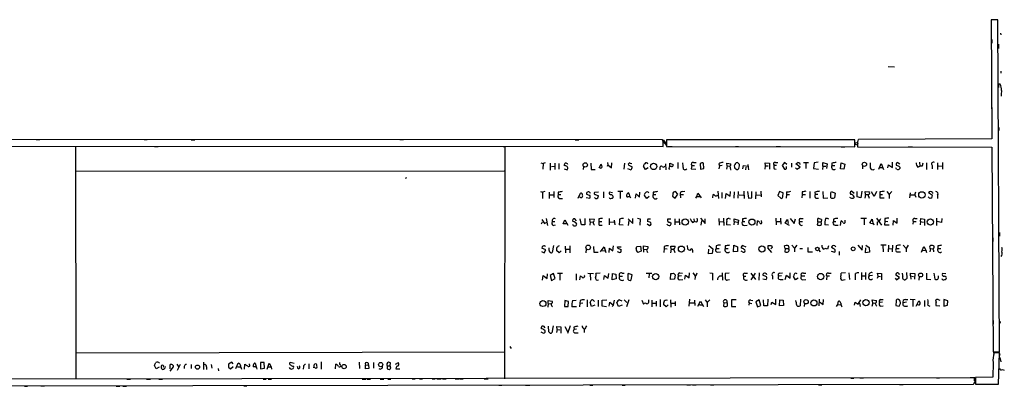
# Model space of a CAD drawing. Extents: x 1 to 740, y 4 to 890.
# Drawn here: x 465 to 740, y 12 to 114 of the extents above; entities that cross this region are included whole.
import ezdxf

# ---------------------------------------------------------------- set-up
doc = ezdxf.new("R2010")
doc.units = 0
doc.header["$MEASUREMENT"] = 0
doc.layers.add('MAIN', color=5, linetype='CONTINUOUS')

msp = doc.modelspace()

# ---------------------------------------------------------------- linework, layer by layer
at = {"layer": 'MAIN'}
for p, q in [((738.378, 114.0459), (736.5153, 114.0459)), ((736.5153, 114.0459), (736.6847, 80.7719)), ((738.8013, 21.3359), (738.378, 114.0459)), ((739.0553, 110.3206), (739.2247, 109.8126)), ((736.6847, 108.5426), (736.6847, 107.5266)), ((738.5473, 107.1879), (738.5473, 106.0026)), ((707.7287, 101.0073), (709.5067, 100.9226)), ((739.14, 99.6526), (739.14, 99.1446)), ((738.5473, 95.7579), (738.5473, 95.0806)), ((736.6847, 89.4926), (736.6847, 88.3073)), ((738.632, 83.9893), (738.632, 83.1426)), ((644.7367, 80.5179), (143.3407, 80.6873)), ((469.9847, 80.6026), (471.0007, 80.6026)), ((500.126, 80.6026), (500.9727, 80.6026)), ((513.2493, 80.5179), (514.2653, 80.5179)), ((571.5, 80.6026), (572.516, 80.6026)), ((620.3527, 80.5179), (621.3687, 80.5179)), ((644.906, 79.9253), (644.7367, 80.5179)), ((644.906, 80.5179), (645.922, 79.3326)), ((644.9907, 80.0099), (645.922, 78.9093)), ((645.922, 80.5179), (645.922, 78.6553)), ((698.4153, 80.5179), (645.922, 80.5179)), ((647.7, 80.6026), (648.716, 80.6026)), ((654.558, 80.6026), (655.7433, 80.6026)), ((659.384, 80.6026), (660.4, 80.6026)), ((661.416, 80.6026), (662.2627, 80.6026)), ((692.4887, 80.6026), (693.3353, 80.6026)), ((698.4153, 78.5706), (698.4153, 80.5179)), ((699.1773, 79.8406), (699.1773, 78.5706)), ((736.6847, 80.7719), (699.4313, 80.6026)), ((143.3407, 78.7399), (644.906, 78.6553)), ((480.9067, 78.5706), (481.076, 13.7159)), ((503.0047, 78.6553), (504.0207, 78.6553)), ((600.2867, 78.6553), (600.7947, 78.5706)), ((600.7947, 78.5706), (600.71, 13.8006)), ((645.922, 78.6553), (698.4153, 78.5706)), ((646.2607, 78.6553), (647.446, 78.6553)), ((665.1413, 78.6553), (665.988, 78.6553)), ((676.4867, 78.6553), (677.672, 78.6553)), ((694.6053, 78.5706), (695.6213, 78.5706)), ((699.1773, 78.5706), (736.6847, 78.4859)), ((713.3167, 78.5706), (714.502, 78.5706)), ((736.6847, 78.4859), (737.0233, 21.3359)), ((688.1707, 74.2526), (687.07, 74.0833)), ((708.914, 72.8133), (708.914, 74.2526)), ((716.534, 74.2526), (716.6187, 73.1519)), ((481.1607, 71.7973), (600.5407, 71.8819)), ((610.7853, 74.0833), (611.4627, 73.9139)), ((611.4627, 73.9139), (611.378, 72.3053)), ((612.0553, 74.0833), (611.4627, 73.9139)), ((613.41, 73.9986), (613.41, 72.0513)), ((613.7487, 73.0673), (614.5953, 73.1519)), ((614.68, 73.9986), (614.68, 72.2206)), ((615.8653, 73.9139), (615.8653, 72.3053)), ((617.5587, 73.2366), (617.3047, 73.3213)), ((617.3047, 72.3899), (618.1513, 72.1359)), ((622.7233, 73.0673), (622.6387, 72.2206)), ((624.7553, 73.9986), (624.84, 72.2206)), ((624.84, 72.2206), (625.9407, 72.2206)), ((627.126, 72.7286), (627.634, 73.7446)), ((627.38, 72.6439), (627.126, 72.7286)), ((629.4967, 73.4906), (629.3273, 73.0673)), ((629.412, 74.1679), (629.4967, 73.4906)), ((629.4967, 73.4906), (630.5127, 72.7286)), ((630.5127, 72.7286), (630.5973, 74.0833)), ((634.1533, 73.9986), (633.984, 72.3053)), ((635, 72.4746), (635.9313, 72.1359)), ((635.4233, 73.3213), (635.254, 73.4906)), ((635.762, 73.9986), (636.1853, 73.9139)), ((639.9953, 72.2206), (639.4873, 73.1519)), ((640.7573, 72.6439), (639.9953, 72.2206)), ((644.0593, 72.3899), (643.9747, 72.1359)), ((644.0593, 72.8133), (644.0593, 72.3899)), ((645.5833, 73.8293), (645.668, 72.1359)), ((646.7687, 73.0673), (646.8533, 73.9986)), ((646.8533, 73.9986), (647.7847, 73.5753)), ((649.0547, 74.1679), (649.0547, 72.4746)), ((652.9493, 73.3213), (652.78, 72.3899)), ((652.78, 72.3899), (654.05, 72.3053)), ((652.9493, 73.3213), (653.7113, 73.3213)), ((653.4573, 74.1679), (654.1347, 74.1679)), ((655.32, 73.9139), (655.4047, 72.3053)), ((655.4047, 72.3053), (656.336, 72.4746)), ((656.336, 72.4746), (656.2513, 73.9986)), ((660.4847, 73.8293), (660.654, 73.2366)), ((660.654, 73.2366), (660.4847, 72.3899)), ((661.416, 73.3213), (660.654, 73.2366)), ((662.7707, 73.2366), (662.6013, 72.3053)), ((662.7707, 73.2366), (662.686, 73.9986)), ((662.686, 73.9986), (663.8713, 73.8293)), ((662.7707, 73.2366), (663.5327, 73.1519)), ((663.5327, 73.1519), (663.7867, 72.2206)), ((663.7867, 72.2206), (663.956, 72.2206)), ((664.972, 73.6599), (664.8027, 73.2366)), ((665.48, 72.2206), (665.8187, 72.2206)), ((666.242, 73.5753), (665.8187, 74.0833)), ((667.1733, 72.3899), (667.3427, 73.3213)), ((667.3427, 73.3213), (668.6127, 73.1519)), ((668.02, 72.8979), (667.9353, 72.1359)), ((668.6127, 73.5753), (668.782, 72.1359)), ((673.5233, 73.2366), (673.4387, 74.0833)), ((673.4387, 74.0833), (674.624, 73.9986)), ((673.4387, 72.3053), (673.5233, 73.2366)), ((673.5233, 73.2366), (674.2853, 73.2366)), ((674.624, 73.9986), (674.624, 72.3053)), ((675.894, 73.4059), (676.5713, 73.4059)), ((675.894, 72.3899), (676.4867, 72.3053)), ((676.3173, 74.1679), (676.9947, 74.1679)), ((678.8573, 74.1679), (678.18, 73.3213)), ((678.18, 73.3213), (678.7727, 72.3053)), ((679.45, 73.6599), (678.8573, 74.1679)), ((679.3653, 72.7286), (679.3653, 73.0673)), ((680.72, 73.9986), (680.72, 72.8979)), ((681.9053, 72.7286), (682.244, 72.3053)), ((683.1753, 72.8979), (681.99, 73.8293)), ((682.244, 72.3053), (683.1753, 72.8979)), ((683.0907, 73.9139), (683.0907, 73.6599)), ((684.1067, 74.1679), (685.546, 74.1679)), ((684.784, 73.9986), (684.784, 72.4746)), ((687.07, 74.0833), (686.9007, 72.4746)), ((686.9007, 72.4746), (688.2553, 72.3053)), ((689.5253, 73.1519), (689.4407, 72.2206)), ((689.5253, 73.1519), (689.5253, 74.1679)), ((689.5253, 74.1679), (690.7107, 73.8293)), ((689.5253, 73.1519), (690.372, 73.1519)), ((690.7107, 73.8293), (690.5413, 72.4746)), ((692.0653, 73.9986), (692.0653, 73.3213)), ((692.0653, 73.3213), (692.8273, 73.3213)), ((694.436, 72.3899), (694.6053, 74.0833)), ((695.3673, 72.3053), (694.436, 72.3899)), ((694.6053, 74.0833), (695.6213, 73.7446)), ((695.6213, 73.7446), (695.3673, 72.3053)), ((700.6167, 73.2366), (700.6167, 72.3899)), ((705.104, 72.3053), (705.7813, 73.9139)), ((705.358, 72.8133), (706.2047, 72.8133)), ((705.7813, 73.9139), (706.4587, 72.2206)), ((707.644, 72.6439), (707.8133, 73.4906)), ((707.8133, 73.4906), (708.914, 72.8133)), ((710.0993, 72.3053), (709.8453, 72.7286)), ((711.0307, 73.7446), (710.2687, 74.1679)), ((711.0307, 72.8979), (711.0307, 72.4746)), ((716.026, 72.8979), (716.6187, 73.1519)), ((717.2113, 73.1519), (716.6187, 73.1519)), ((718.3967, 74.0833), (718.3967, 72.2206)), ((720.0053, 73.3213), (720.0053, 72.3899)), ((721.614, 72.2206), (721.614, 74.0833)), ((721.7833, 73.2366), (722.7993, 73.1519)), ((722.884, 74.1679), (722.884, 72.3053)), ((573.3627, 69.8499), (572.9393, 69.6806)), ((610.7007, 66.0399), (611.2933, 65.8706)), ((611.886, 66.0399), (611.2933, 65.8706)), ((614.426, 66.0399), (614.426, 64.4313)), ((628.3113, 65.9553), (628.3113, 64.2619)), ((633.73, 66.0399), (632.2907, 66.0399)), ((632.968, 65.9553), (632.968, 64.0926)), ((649.0547, 65.3626), (648.3773, 66.0399)), ((650.3247, 66.0399), (651.002, 66.1246)), ((660.2307, 66.1246), (660.4, 64.0926)), ((663.6173, 64.7699), (663.702, 66.0399)), ((664.8027, 65.9553), (664.718, 64.1773)), ((665.9033, 64.1773), (665.988, 66.0399)), ((667.4273, 66.1246), (667.512, 64.0926)), ((668.4433, 66.0399), (668.782, 64.1773)), ((669.7133, 64.3466), (669.7133, 66.0399)), ((670.814, 65.9553), (670.7293, 64.0079)), ((672.2533, 66.1246), (672.338, 64.6006)), ((677.418, 66.0399), (676.9947, 64.9393)), ((678.434, 65.7013), (677.418, 66.0399)), ((679.3653, 65.9553), (679.3653, 65.2779)), ((683.768, 65.9553), (683.768, 65.2779)), ((685.8847, 66.0399), (685.8847, 64.1773)), ((689.5253, 66.0399), (689.61, 64.1773)), ((691.7267, 65.7013), (691.896, 66.0399)), ((691.896, 66.0399), (692.912, 65.6166)), ((698.246, 65.5319), (697.484, 66.1246)), ((699.0927, 64.6006), (699.0927, 66.0399)), ((700.3627, 66.1246), (700.1087, 64.2619)), ((701.3787, 65.1933), (701.294, 66.0399)), ((701.294, 66.0399), (702.4793, 65.9553)), ((703.834, 64.6853), (703.072, 65.9553)), ((704.5113, 66.0399), (703.834, 64.6853)), ((705.4427, 65.9553), (705.4427, 65.2779)), ((707.39, 66.0399), (708.0673, 65.2779)), ((708.7447, 66.0399), (708.0673, 65.2779)), ((715.1793, 65.1086), (715.4333, 65.9553)), ((611.2933, 65.8706), (611.2933, 64.0926)), ((613.156, 65.8706), (613.156, 64.0926)), ((613.41, 65.1086), (614.3413, 65.1086)), ((615.6113, 65.8706), (615.6113, 65.1933)), ((615.6113, 65.1933), (616.3733, 65.1933)), ((616.0347, 64.0926), (616.8813, 64.0926)), ((621.1993, 64.1773), (621.8767, 65.6166)), ((623.4853, 64.4313), (624.5013, 64.1773)), ((626.872, 65.8706), (625.7713, 65.7859)), ((626.11, 64.0926), (625.7713, 64.4313)), ((626.0253, 65.1933), (626.872, 64.8546)), ((630.8513, 65.7013), (630.0047, 65.8706)), ((637.2013, 64.1773), (637.3707, 65.4473)), ((637.3707, 65.4473), (638.3867, 64.5159)), ((638.3867, 64.5159), (638.4713, 65.8706)), ((640.4187, 64.0926), (639.7413, 64.9393)), ((641.0113, 64.6853), (640.4187, 64.0926)), ((642.1967, 65.8706), (642.1967, 65.1933)), ((642.1967, 65.1933), (642.874, 65.1933)), ((647.6153, 65.2779), (647.5307, 64.7699)), ((647.5307, 64.7699), (648.2927, 64.1773)), ((648.2927, 64.1773), (649.0547, 65.3626)), ((649.732, 65.2779), (650.6633, 65.1933)), ((649.732, 65.2779), (649.8167, 64.2619)), ((654.05, 64.1773), (654.3887, 64.6853)), ((654.3887, 64.6853), (654.6427, 65.6166)), ((654.3887, 64.6853), (655.1507, 64.6853)), ((654.6427, 65.6166), (655.574, 64.3466)), ((658.7913, 64.2619), (658.876, 65.2779)), ((661.3313, 65.7859), (661.3313, 64.1773)), ((662.3473, 64.0926), (662.5167, 65.5319)), ((662.5167, 65.5319), (663.6173, 64.7699)), ((666.1573, 65.1086), (667.3427, 65.0239)), ((668.782, 64.1773), (669.7133, 64.3466)), ((670.9833, 65.1086), (672.1687, 65.0239)), ((676.9947, 64.9393), (677.7567, 64.1773)), ((678.3493, 64.6006), (678.434, 65.7013)), ((679.3653, 65.2779), (679.2807, 64.1773)), ((679.3653, 65.2779), (680.212, 65.2779)), ((683.768, 65.2779), (683.6833, 64.2619)), ((683.768, 65.2779), (684.6993, 65.1933)), ((687.324, 65.8706), (687.4087, 65.1933)), ((688.086, 65.2779), (687.4087, 65.1933)), ((687.578, 64.1773), (688.34, 64.1773)), ((689.61, 64.1773), (690.88, 64.2619)), ((692.912, 65.6166), (692.7427, 64.3466)), ((697.23, 64.2619), (697.0607, 64.4313)), ((700.1087, 64.2619), (699.0927, 64.6006)), ((701.3787, 65.1933), (701.2093, 64.1773)), ((701.3787, 65.1933), (702.056, 65.1933)), ((702.056, 65.1933), (702.3947, 64.1773)), ((705.4427, 65.2779), (705.4427, 64.2619)), ((705.4427, 65.2779), (706.2047, 65.2779)), ((705.4427, 64.2619), (706.628, 64.2619)), ((708.0673, 65.2779), (708.0673, 64.0926)), ((713.8247, 64.2619), (713.994, 65.7013)), ((714.0787, 65.1086), (715.1793, 65.1086)), ((715.1793, 65.1086), (715.4333, 64.5159)), ((718.9047, 64.6006), (719.328, 64.0926)), ((720.09, 64.9393), (718.9893, 65.7013)), ((719.9207, 64.1773), (720.09, 64.9393)), ((720.09, 65.7859), (720.09, 65.5319)), ((721.5293, 65.0239), (721.5293, 64.0926)), ((611.124, 58.2506), (611.8013, 57.1499)), ((612.3093, 58.5046), (612.648, 56.5573)), ((617.0507, 57.0653), (617.474, 58.1659)), ((617.474, 58.1659), (618.3207, 56.6419)), ((620.776, 57.9119), (620.268, 58.4199)), ((622.1307, 56.7266), (621.792, 58.4199)), ((623.062, 58.5046), (623.062, 56.8113)), ((624.586, 57.5733), (624.5013, 58.4199)), ((624.5013, 58.4199), (625.6867, 58.3353)), ((626.9567, 58.4199), (627.0413, 57.7426)), ((627.0413, 57.7426), (627.8033, 57.7426)), ((629.8353, 58.5046), (629.8353, 56.8113)), ((631.2747, 58.0813), (631.444, 56.7266)), ((635.1693, 58.4199), (636.4393, 57.1499)), ((635.3387, 57.9966), (635.1693, 56.5573)), ((636.4393, 57.1499), (636.4393, 58.5046)), ((637.794, 58.5893), (638.556, 58.4199)), ((638.556, 58.4199), (638.4713, 56.6419)), ((641.2653, 57.4886), (640.588, 57.7426)), ((647.1073, 58.3353), (646.176, 58.3353)), ((648.208, 58.4199), (648.208, 56.7266)), ((649.3933, 58.4199), (649.478, 56.7266)), ((653.542, 58.4199), (653.6267, 57.6579)), ((655.4047, 58.5893), (656.6747, 57.1499)), ((655.6587, 57.9119), (655.4893, 56.6419)), ((656.6747, 57.1499), (656.6747, 58.4199)), ((660.4847, 58.5046), (660.5693, 56.6419)), ((661.7547, 58.5893), (661.8393, 56.5573)), ((663.3633, 58.5046), (663.7867, 58.4199)), ((664.8027, 57.6579), (664.8027, 58.4199)), ((664.8027, 58.4199), (665.988, 58.0813)), ((665.988, 58.0813), (665.8187, 56.7266)), ((667.0887, 58.4199), (667.0887, 57.6579)), ((671.1527, 56.5573), (671.322, 57.9119)), ((672.4227, 57.6579), (672.4227, 57.9966)), ((676.402, 58.5893), (676.4867, 56.7266)), ((677.672, 58.5893), (677.7567, 56.9806)), ((679.0267, 57.2346), (679.6193, 58.2506)), ((679.6193, 58.2506), (679.8733, 57.1499)), ((680.3813, 58.5046), (681.482, 57.1499)), ((681.482, 57.1499), (681.9053, 58.4199)), ((683.006, 57.7426), (683.8527, 57.7426)), ((683.26, 58.5046), (684.022, 58.5046)), ((688.086, 57.5733), (688.086, 58.5046)), ((689.102, 58.2506), (689.0173, 57.5733)), ((692.4887, 58.3353), (692.4887, 57.7426)), ((692.4887, 57.7426), (693.166, 57.7426)), ((694.436, 56.5573), (694.6053, 57.9119)), ((695.706, 57.6579), (695.706, 58.0813)), ((700.1087, 58.6739), (701.7173, 58.5893)), ((701.04, 58.5046), (701.04, 56.7266)), ((702.6487, 57.2346), (703.2413, 58.3353)), ((703.2413, 58.3353), (703.4953, 57.2346)), ((704.5113, 58.5893), (705.866, 56.6419)), ((706.7973, 57.8273), (706.7127, 56.8113)), ((706.7973, 58.5046), (706.7973, 57.8273)), ((706.7973, 57.8273), (707.644, 57.7426)), ((709.168, 56.6419), (709.2527, 57.9966)), ((709.2527, 57.9966), (710.2687, 57.2346)), ((710.2687, 57.2346), (710.2687, 58.6739)), ((714.756, 57.7426), (714.5867, 56.9806)), ((714.756, 57.7426), (715.6027, 57.7426)), ((715.1793, 58.5046), (715.8567, 58.5046)), ((716.788, 57.6579), (716.8727, 58.5046)), ((716.8727, 58.5046), (717.8887, 58.3353)), ((717.8887, 58.3353), (717.8887, 56.5573)), ((721.1907, 58.5893), (721.1907, 56.5573)), ((722.7147, 58.5046), (722.63, 57.4039)), ((611.0393, 57.0653), (611.2933, 57.5733)), ((611.8013, 57.1499), (612.4787, 57.4886)), ((614.0027, 57.6579), (614.68, 57.6579)), ((614.2567, 56.5573), (614.934, 56.7266)), ((617.8973, 57.0653), (617.0507, 57.0653)), ((623.062, 56.8113), (622.1307, 56.7266)), ((624.586, 57.5733), (624.5013, 56.6419)), ((624.586, 57.5733), (625.348, 57.4886)), ((627.126, 56.6419), (627.9727, 56.6419)), ((630.0893, 57.4886), (631.19, 57.5733)), ((633.8147, 56.6419), (632.714, 56.7266)), ((640.5033, 57.0653), (641.096, 56.5573)), ((646.8533, 57.4886), (647.192, 57.2346)), ((648.2927, 57.5733), (649.3087, 57.5733)), ((653.1187, 57.4039), (653.6267, 57.6579)), ((654.2193, 57.4886), (653.6267, 57.6579)), ((660.654, 57.6579), (661.67, 57.5733)), ((663.7867, 56.6419), (662.6013, 56.7266)), ((664.8027, 57.6579), (664.718, 56.7266)), ((664.8027, 57.6579), (665.6493, 57.4886)), ((667.0887, 57.6579), (667.766, 57.6579)), ((667.512, 56.5573), (668.3587, 56.6419)), ((676.656, 57.6579), (677.7567, 57.6579)), ((680.212, 56.5573), (679.0267, 57.2346)), ((688.086, 57.5733), (687.9167, 56.7266)), ((688.086, 57.5733), (689.0173, 57.5733)), ((689.102, 57.2346), (689.0173, 57.5733)), ((691.0493, 56.6419), (690.0333, 56.7266)), ((692.912, 56.6419), (693.7587, 56.6419)), ((702.9027, 57.2346), (702.6487, 57.2346)), ((704.6807, 57.4886), (704.6807, 56.6419)), ((706.7127, 56.8113), (707.9827, 56.7266)), ((716.788, 57.6579), (716.7033, 56.8113)), ((716.788, 57.6579), (717.6347, 57.4886)), ((722.63, 57.4039), (721.36, 57.6579)), ((736.9387, 53.1706), (736.9387, 52.1546)), ((738.8013, 54.6099), (738.8013, 53.5939)), ((612.2247, 49.7839), (611.124, 50.2919)), ((611.7167, 48.9373), (612.2247, 49.7839)), ((614.3413, 50.9693), (614.0027, 49.0219)), ((615.95, 48.9373), (615.188, 49.6146)), ((616.458, 49.5299), (615.95, 48.9373)), ((617.6433, 50.7999), (617.728, 48.9373)), ((617.8127, 49.9533), (618.9133, 49.9533)), ((618.9133, 50.8846), (618.9133, 48.9373)), ((623.4853, 49.9533), (623.4007, 48.9373)), ((625.5173, 50.7153), (625.602, 49.1066)), ((627.4647, 49.2759), (628.4807, 50.6306)), ((627.888, 49.6146), (628.65, 49.5299)), ((628.4807, 50.6306), (628.9887, 49.0219)), ((629.8353, 49.0219), (630.0047, 50.2919)), ((630.0047, 50.2919), (630.936, 49.5299)), ((630.936, 49.5299), (631.1053, 50.8846)), ((632.2907, 50.2919), (632.206, 50.6306)), ((632.206, 50.6306), (633.222, 50.6306)), ((637.4553, 50.1226), (637.6247, 50.7153)), ((637.6247, 50.7153), (638.6407, 50.7999)), ((638.6407, 50.7999), (638.81, 49.4453)), ((639.4873, 49.9533), (639.4873, 50.8846)), ((639.4873, 50.8846), (640.6727, 50.7153)), ((639.4873, 49.9533), (639.4873, 49.1066)), ((639.4873, 49.9533), (640.334, 49.8686)), ((645.2447, 50.1226), (645.16, 49.0219)), ((645.2447, 50.7153), (645.2447, 50.1226)), ((645.2447, 50.1226), (646.0913, 50.0379)), ((647.192, 49.9533), (647.0227, 48.9373)), ((647.192, 49.9533), (647.1073, 50.7999)), ((647.1073, 50.7999), (648.2927, 50.7999)), ((647.192, 49.9533), (647.8693, 49.9533)), ((647.8693, 50.0379), (648.208, 49.0219)), ((651.6793, 50.9693), (651.764, 50.0379)), ((653.1187, 49.6993), (653.1187, 49.1913)), ((657.606, 48.6833), (657.6907, 49.9533)), ((657.6907, 50.9693), (658.7913, 50.0379)), ((658.7913, 50.0379), (658.622, 48.7679)), ((659.7227, 50.8846), (659.7227, 50.2073)), ((659.7227, 50.2073), (660.5693, 50.2073)), ((662.2627, 50.8846), (662.2627, 50.2073)), ((662.2627, 50.2073), (663.1093, 50.2073)), ((664.5487, 49.1913), (664.718, 51.0539)), ((664.718, 51.0539), (665.734, 50.6306)), ((665.734, 50.6306), (665.6493, 49.3606)), ((666.5807, 49.5299), (667.258, 49.1066)), ((666.9193, 50.2919), (666.75, 50.5459)), ((667.1733, 50.9693), (668.02, 50.6306)), ((675.3013, 49.0219), (674.2007, 50.3766)), ((674.2853, 50.9693), (675.2167, 50.9693)), ((675.386, 50.4613), (674.9627, 50.0379)), ((679.0267, 50.1226), (678.8573, 50.8846)), ((679.0267, 50.1226), (678.942, 49.2759)), ((679.0267, 50.1226), (679.958, 50.1226)), ((680.8893, 51.0539), (681.5667, 50.2919)), ((682.244, 51.0539), (681.5667, 50.2919)), ((681.5667, 50.2919), (681.5667, 49.2759)), ((683.0907, 50.1226), (683.8527, 50.1226)), ((685.292, 50.4613), (685.292, 49.1913)), ((688.4247, 49.6993), (688.7633, 49.1913)), ((691.134, 50.8846), (690.7953, 49.9533)), ((692.404, 50.1226), (691.896, 50.4613)), ((692.8273, 50.8846), (693.166, 50.6306)), ((699.262, 51.0539), (700.532, 49.6993)), ((700.532, 49.6993), (700.6167, 50.9693)), ((701.3787, 48.9373), (701.548, 50.3766)), ((701.548, 51.0539), (702.4793, 50.4613)), ((702.4793, 50.4613), (702.564, 49.1066)), ((707.2207, 51.0539), (705.6967, 51.0539)), ((706.2893, 50.9693), (706.374, 49.2759)), ((707.8133, 51.0539), (707.7287, 49.1913)), ((707.8133, 50.0379), (708.914, 50.1226)), ((708.914, 51.1386), (708.8293, 49.2759)), ((710.0147, 50.8846), (710.0147, 50.2073)), ((710.0147, 50.2073), (710.7767, 50.2073)), ((711.962, 51.0539), (712.724, 50.2073)), ((713.3167, 51.1386), (712.724, 50.2073)), ((712.724, 50.2073), (712.8087, 49.2759)), ((717.042, 49.1066), (717.7193, 50.7153)), ((717.3807, 49.6146), (718.2273, 49.6993)), ((717.7193, 50.7153), (718.2273, 49.6993)), ((718.2273, 49.6993), (718.4813, 49.0219)), ((719.582, 50.1226), (719.328, 49.2759)), ((719.582, 50.1226), (720.1747, 50.0379)), ((721.614, 50.8846), (721.614, 50.2073)), ((721.614, 50.2073), (722.4607, 50.2073)), ((611.0393, 49.3606), (611.7167, 48.9373)), ((625.602, 49.1066), (626.7873, 49.1066)), ((632.1213, 49.3606), (632.8833, 49.0219)), ((638.81, 49.4453), (637.8787, 49.0219)), ((640.5033, 49.3606), (640.588, 49.0219)), ((653.1187, 49.1913), (653.1187, 49.0219)), ((658.622, 48.7679), (657.606, 48.6833)), ((660.146, 49.1066), (660.908, 49.1913)), ((665.6493, 49.3606), (664.5487, 49.1913)), ((685.292, 49.1913), (686.6467, 49.1913)), ((691.8113, 49.4453), (692.8273, 49.1066)), ((694.0973, 49.3606), (694.0973, 48.3446)), ((702.564, 49.1066), (701.3787, 48.9373)), ((710.5227, 49.1913), (711.2, 49.1913)), ((611.2933, 41.3173), (611.4627, 42.5873)), ((611.4627, 42.5873), (612.5633, 41.8253)), ((612.5633, 41.8253), (612.648, 43.0953)), ((614.3413, 43.1799), (613.41, 42.5873)), ((613.41, 42.5873), (613.8333, 41.2326)), ((613.8333, 41.2326), (614.7647, 41.7406)), ((614.7647, 41.7406), (614.3413, 43.1799)), ((616.8813, 43.1799), (615.442, 43.1799)), ((616.1193, 43.0953), (616.1193, 41.3173)), ((620.6913, 43.0953), (620.6913, 41.3173)), ((621.7073, 41.4019), (621.8767, 42.5026)), ((623.9087, 43.2646), (625.5173, 43.1799)), ((624.586, 43.0953), (624.6707, 41.3173)), ((627.38, 43.2646), (626.1947, 43.1799)), ((628.396, 41.4866), (628.5653, 42.5873)), ((628.5653, 42.5873), (629.5813, 41.9099)), ((629.5813, 41.9099), (629.7507, 43.1799)), ((630.682, 41.4019), (630.7667, 43.1799)), ((631.8673, 41.6559), (630.682, 41.4019)), ((630.7667, 43.1799), (631.7827, 43.0106)), ((631.7827, 43.0106), (631.8673, 41.6559)), ((632.7987, 42.4179), (633.6453, 42.4179)), ((633.476, 43.2646), (634.0687, 43.2646)), ((636.27, 42.8413), (635.1693, 43.1799)), ((636.016, 41.4019), (636.27, 42.8413)), ((640.2493, 43.2646), (641.7733, 43.2646)), ((641.0113, 43.0953), (640.9267, 41.9946)), ((647.0227, 41.4866), (647.1073, 43.1799)), ((648.1233, 41.5713), (647.0227, 41.4866)), ((647.8693, 43.2646), (648.2927, 42.8413)), ((648.2927, 42.8413), (648.1233, 41.5713)), ((650.0707, 42.5026), (649.224, 42.4179)), ((649.5627, 41.4019), (650.4093, 41.4866)), ((649.6473, 43.3493), (650.3247, 43.2646)), ((651.002, 41.5713), (651.1713, 42.7566)), ((651.1713, 42.7566), (652.1873, 41.9946)), ((652.1873, 41.9946), (652.272, 43.3493)), ((653.2033, 43.3493), (653.8807, 42.5026)), ((653.8807, 42.2486), (653.796, 41.4866)), ((657.9447, 43.3493), (658.7067, 43.2646)), ((658.7067, 43.2646), (658.7067, 41.3173)), ((661.416, 43.3493), (661.5007, 41.3173)), ((663.3633, 43.2646), (662.2627, 43.1799)), ((663.0247, 41.4019), (663.448, 41.4866)), ((667.4273, 42.4179), (668.02, 42.4179)), ((667.766, 43.2646), (668.528, 43.2646)), ((669.3747, 43.2646), (670.7293, 41.4866)), ((670.6447, 43.2646), (669.4593, 41.4019)), ((671.7453, 43.3493), (671.6607, 41.3173)), ((673.7773, 42.2486), (672.7613, 42.6719)), ((672.7613, 41.6559), (673.6927, 41.4866)), ((675.4707, 42.5026), (675.4707, 41.5713)), ((678.0107, 42.5026), (677.164, 42.4179)), ((677.5027, 43.2646), (678.2647, 43.3493)), ((677.5873, 41.4866), (678.434, 41.4866)), ((679.0267, 41.4866), (679.3653, 42.7566)), ((679.3653, 42.7566), (680.3813, 41.9099)), ((680.3813, 41.9099), (680.3813, 43.3493)), ((681.9053, 41.4019), (681.3127, 42.3333)), ((682.5827, 41.9099), (681.9053, 41.4019)), ((683.514, 42.5026), (684.4453, 42.5026)), ((683.9373, 41.4019), (684.784, 41.4866)), ((684.1067, 43.2646), (684.784, 43.2646)), ((690.626, 42.5026), (690.5413, 41.4019)), ((690.626, 42.5026), (691.388, 42.5026)), ((691.0493, 43.2646), (691.8113, 43.2646)), ((695.8753, 43.3493), (694.6053, 43.2646)), ((695.2827, 41.4019), (695.706, 41.4866)), ((696.8067, 43.3493), (696.976, 41.4866)), ((700.278, 43.4339), (700.278, 41.4019)), ((700.3627, 42.5026), (701.4633, 42.5026)), ((701.4633, 43.4339), (701.4633, 41.4866)), ((703.326, 42.5873), (702.3947, 42.5026)), ((704.9347, 42.4179), (704.6807, 41.8253)), ((704.9347, 42.4179), (704.7653, 43.2646)), ((704.7653, 43.2646), (705.866, 43.1799)), ((704.9347, 42.4179), (705.612, 42.3333)), ((705.866, 43.1799), (705.866, 41.4019)), ((709.676, 41.9099), (710.0993, 41.4019)), ((710.946, 42.0793), (709.8453, 42.6719)), ((710.0993, 41.4019), (710.946, 42.0793)), ((712.0467, 41.5713), (712.216, 41.4019)), ((713.0627, 41.9099), (712.978, 43.4339)), ((713.994, 42.5026), (713.994, 43.2646)), ((713.994, 43.2646), (715.1793, 43.1799)), ((713.994, 42.5026), (714.0787, 41.5713)), ((713.994, 42.5026), (714.8407, 42.3333)), ((715.1793, 43.1799), (715.0947, 41.5713)), ((716.3647, 42.3333), (716.28, 41.3173)), ((718.4813, 43.2646), (718.4813, 41.5713)), ((718.4813, 41.5713), (719.6667, 41.4866)), ((720.5133, 43.2646), (720.7673, 41.5713)), ((723.8153, 43.0953), (722.884, 43.1799)), ((619.6753, 35.6446), (620.6913, 35.7293)), ((623.7393, 35.8139), (623.7393, 33.8666)), ((626.7873, 35.7293), (626.7873, 33.9513)), ((627.888, 34.0359), (627.9727, 35.7293)), ((627.9727, 35.7293), (629.2427, 35.8139)), ((631.1053, 34.3746), (631.3593, 35.7293)), ((632.7987, 35.8139), (633.3913, 35.5599)), ((634.0687, 35.8139), (634.8307, 35.0519)), ((635.3387, 35.8139), (634.746, 33.8666)), ((638.9793, 35.7293), (639.4873, 34.6286)), ((640.9267, 35.3906), (640.9267, 35.8139)), ((641.7733, 35.7293), (641.7733, 33.8666)), ((644.144, 35.8986), (644.144, 33.8666)), ((647.0227, 35.8139), (647.1073, 33.7819)), ((652.1873, 34.0359), (652.3567, 35.9833)), ((653.7113, 35.7293), (653.796, 34.2053)), ((656.6747, 35.8139), (657.2673, 35.0519)), ((657.9447, 35.8139), (657.2673, 35.0519)), ((665.3107, 35.8139), (664.0407, 35.8139)), ((664.0407, 35.8139), (664.0407, 33.9513)), ((669.3747, 35.7293), (669.9673, 35.6446)), ((671.7453, 35.8139), (670.814, 35.3059)), ((672.1687, 34.2899), (671.7453, 35.8139)), ((673.0153, 34.1206), (672.9307, 35.8139)), ((674.116, 35.9833), (674.0313, 34.1206)), ((676.402, 34.5439), (676.402, 35.9833)), ((677.418, 34.1206), (677.5027, 35.8139)), ((677.5027, 35.8139), (678.434, 35.7293)), ((678.434, 35.7293), (678.5187, 34.2053)), ((683.26, 35.9833), (683.1753, 34.1206)), ((688.5093, 35.9833), (688.4247, 34.1206)), ((689.61, 34.5439), (689.6947, 35.8986)), ((699.3467, 34.6286), (700.1087, 35.8139)), ((703.4953, 34.9673), (703.2413, 35.8139)), ((703.2413, 35.8139), (704.5113, 35.6446)), ((705.6967, 35.8986), (706.374, 35.8986)), ((712.5547, 35.8986), (713.232, 35.8986)), ((713.9093, 35.9833), (715.264, 35.8986)), ((714.5867, 35.8139), (714.5867, 33.9513)), ((721.6987, 35.8986), (722.122, 35.7293)), ((724.408, 35.5599), (723.3073, 35.8986)), ((723.3073, 35.8986), (723.3073, 34.0359)), ((612.902, 34.7979), (612.7327, 33.7819)), ((612.902, 34.7979), (612.902, 35.6446)), ((612.902, 35.6446), (614.0027, 35.4753)), ((612.902, 34.7979), (613.664, 34.7133)), ((617.474, 35.6446), (617.3893, 33.9513)), ((617.3893, 33.9513), (618.4053, 33.9513)), ((618.5747, 35.3906), (617.474, 35.6446)), ((618.4053, 33.9513), (618.5747, 35.3906)), ((620.776, 33.8666), (619.506, 33.8666)), ((621.7073, 34.8826), (621.6227, 33.8666)), ((621.792, 35.6446), (621.7073, 34.8826)), ((621.7073, 34.8826), (622.554, 34.9673)), ((624.9247, 33.9513), (624.586, 35.2213)), ((625.856, 34.3746), (624.9247, 33.9513)), ((629.158, 33.8666), (627.888, 34.0359)), ((629.92, 34.0359), (630.0893, 35.1366)), ((630.0893, 35.1366), (631.1053, 34.3746)), ((631.1053, 34.3746), (630.682, 33.9513)), ((632.46, 33.9513), (632.0367, 35.0519)), ((633.476, 34.3746), (632.46, 33.9513)), ((641.9427, 34.8826), (642.9587, 34.8826)), ((643.0433, 35.4753), (643.0433, 34.0359)), ((645.7527, 33.8666), (645.0753, 34.5439)), ((646.3453, 34.4593), (645.7527, 33.8666)), ((647.192, 34.8826), (648.208, 34.8826)), ((648.2927, 35.3906), (648.2927, 34.1206)), ((652.4413, 34.9673), (653.6267, 34.9673)), ((654.6427, 34.0359), (655.4047, 35.4753)), ((655.066, 34.4593), (655.9127, 34.4593)), ((655.4047, 35.4753), (656.1667, 33.9513)), ((657.2673, 35.0519), (657.2673, 33.8666)), ((661.8393, 34.9673), (661.7547, 34.0359)), ((661.8393, 34.9673), (662.7707, 35.0519)), ((664.0407, 33.9513), (665.226, 33.9513)), ((668.9513, 34.9673), (668.8667, 34.3746)), ((668.9513, 34.9673), (669.7133, 34.7979)), ((670.814, 35.3059), (671.322, 33.8666)), ((671.322, 33.8666), (672.1687, 34.2899)), ((674.0313, 34.1206), (673.0153, 34.1206)), ((675.132, 34.5439), (675.3013, 35.2213)), ((675.3013, 35.2213), (676.402, 34.5439)), ((678.5187, 34.2053), (677.418, 34.1206)), ((682.0747, 35.2213), (681.99, 35.6446)), ((684.3607, 34.7979), (684.276, 33.9513)), ((688.594, 35.3059), (689.61, 34.5439)), ((693.3353, 33.9513), (693.674, 34.5439)), ((693.674, 34.5439), (693.928, 35.4753)), ((693.674, 34.5439), (694.5207, 34.4593)), ((698.3307, 34.3746), (698.5, 35.1366)), ((698.5, 35.1366), (699.3467, 34.6286)), ((699.77, 34.8826), (699.9393, 33.9513)), ((703.4953, 34.9673), (703.1567, 33.9513)), ((703.4953, 34.9673), (704.088, 34.8826)), ((706.2047, 35.1366), (705.358, 35.0519)), ((705.6967, 34.0359), (706.374, 34.1206)), ((709.93, 35.5599), (709.8453, 34.2899)), ((709.8453, 34.2899), (710.7767, 34.0359)), ((712.8933, 35.1366), (711.962, 34.9673)), ((711.962, 34.2053), (711.962, 34.9673)), ((715.6027, 34.0359), (716.28, 35.5599)), ((717.8887, 35.6446), (717.8887, 33.9513)), ((718.82, 34.3746), (719.328, 34.0359)), ((722.2067, 34.0359), (721.106, 34.1206)), ((723.3073, 34.0359), (724.3233, 34.3746)), ((724.3233, 34.3746), (724.408, 35.5599)), ((610.9547, 27.7706), (610.9547, 28.1939)), ((611.5473, 28.4479), (611.9707, 28.0246)), ((613.0713, 26.9239), (612.9867, 28.4479)), ((614.2567, 28.5326), (613.918, 26.5853)), ((615.3573, 27.5166), (615.188, 26.6699)), ((615.3573, 27.5166), (615.2727, 28.3633)), ((615.2727, 28.3633), (616.3733, 28.2786)), ((615.3573, 27.5166), (616.1193, 27.4319)), ((616.3733, 28.2786), (616.3733, 26.5006)), ((617.474, 28.3633), (618.236, 27.0086)), ((618.998, 28.5326), (618.236, 26.4159)), ((620.014, 28.1939), (620.0987, 27.5166)), ((620.776, 27.6013), (620.0987, 27.5166)), ((622.8927, 27.5166), (622.8927, 26.6699)), ((737.0233, 30.0566), (737.0233, 29.0406)), ((738.886, 29.8873), (738.9707, 29.2946)), ((610.7853, 26.9239), (611.5473, 26.5006)), ((620.522, 26.5853), (621.1993, 26.5853)), ((602.1493, 22.7753), (602.488, 22.2673)), ((737.0233, 22.0133), (737.108, 20.9126)), ((481.2453, 20.9973), (600.7947, 21.3359)), ((737.0233, 21.3359), (738.8013, 21.3359)), ((738.8013, 20.9973), (737.362, 20.9973)), ((738.5473, 12.2766), (738.8013, 20.9973)), ((738.7167, 21.0819), (738.886, 20.4046)), ((738.886, 19.7273), (739.2247, 18.5419)), ((503.428, 16.5946), (503.0047, 17.5259)), ((504.2747, 17.0179), (503.428, 16.5946)), ((505.206, 16.4253), (504.952, 16.6793)), ((508.1693, 17.1026), (507.238, 15.9173)), ((507.4073, 16.5946), (507.4073, 17.7799)), ((508.1693, 17.5259), (508.1693, 17.1026)), ((509.27, 17.8646), (509.778, 17.0179)), ((510.2013, 17.7799), (509.3547, 16.0866)), ((511.302, 17.1873), (511.302, 16.6793)), ((513.2493, 17.7799), (513.2493, 16.6793)), ((516.636, 18.4573), (516.636, 16.4253)), ((517.4827, 17.1026), (517.4827, 16.4253)), ((518.8373, 17.7799), (519.0067, 16.7639)), ((520.7847, 16.6793), (520.8693, 16.0019)), ((524.5947, 18.4573), (523.6633, 17.8646)), ((523.6633, 17.0179), (524.1713, 16.5946)), ((524.1713, 16.5946), (524.9333, 17.1873)), ((524.9333, 17.9493), (524.5947, 18.4573)), ((525.6953, 16.6793), (526.3727, 18.1186)), ((526.1187, 17.1026), (526.9653, 17.1026)), ((528.066, 16.5099), (528.2353, 17.8646)), ((531.368, 17.1026), (530.5213, 17.1026)), ((531.114, 18.1186), (531.368, 17.1026)), ((533.5693, 18.2879), (532.5533, 18.3726)), ((532.5533, 18.3726), (532.5533, 16.5946)), ((532.5533, 16.5946), (533.654, 16.7639)), ((533.654, 16.7639), (533.5693, 18.2879)), ((534.416, 16.5099), (535.0087, 18.1186)), ((534.7547, 17.1026), (535.5167, 17.1026)), ((535.0087, 18.1186), (535.5167, 17.1026)), ((535.5167, 17.1026), (535.6013, 16.5099)), ((541.9513, 18.0339), (540.8507, 18.2879)), ((543.052, 16.5946), (542.8827, 17.1873)), ((544.576, 17.1873), (544.4913, 16.5099)), ((546.1, 17.9493), (546.1, 16.5946)), ((547.4547, 16.8486), (547.624, 17.8646)), ((547.7933, 16.8486), (547.4547, 17.0179)), ((549.4867, 18.5419), (549.4867, 16.5099)), ((553.466, 16.5946), (553.6353, 17.8646)), ((554.736, 17.7799), (554.736, 18.2879)), ((560.1547, 18.4573), (560.2393, 16.6793)), ((561.848, 17.6106), (562.6947, 17.6953)), ((561.848, 16.5946), (561.848, 17.6106)), ((562.7793, 16.6793), (561.848, 16.5946)), ((562.6947, 17.6953), (562.7793, 16.6793)), ((564.134, 18.3726), (564.134, 16.7639)), ((567.944, 17.3566), (567.944, 16.5946)), ((568.0287, 17.4413), (568.7907, 17.4413)), ((568.7907, 17.4413), (568.8753, 18.2033)), ((568.96, 16.7639), (568.7907, 17.4413)), ((570.23, 17.8646), (571.0767, 18.2879)), ((570.3147, 16.5946), (571.4153, 16.5946)), ((737.0233, 18.2879), (736.9387, 14.2239)), ((731.8587, 14.0546), (376.5127, 13.5466)), ((574.8867, 13.8006), (575.7333, 13.8006)), ((576.9187, 13.8006), (577.7653, 13.8006)), ((580.4747, 13.8006), (581.3213, 13.8006)), ((581.8293, 13.8006), (583.0147, 13.8006)), ((583.3533, 13.8006), (584.3693, 13.8006)), ((586.9093, 13.8006), (587.9253, 13.8006)), ((588.0947, 13.8006), (589.1107, 13.8006)), ((594.9527, 13.8006), (596.138, 13.8006)), ((697.3147, 13.9699), (698.1613, 13.9699)), ((699.8547, 14.0546), (700.8707, 14.0546)), ((721.1907, 14.0546), (722.0373, 14.0546)), ((730.6733, 14.1393), (731.9433, 14.1393)), ((731.8587, 13.2926), (731.8587, 14.0546)), ((731.9433, 14.1393), (732.1127, 12.7846)), ((736.9387, 14.2239), (732.1127, 14.1393)), ((732.1127, 14.1393), (732.1127, 12.2766)), ((739.648, 16.4253), (740.156, 16.1713)), ((376.682, 11.6839), (731.6047, 12.2766)), ((466.6827, 11.7686), (467.5293, 11.7686)), ((471.2547, 11.8533), (472.2707, 11.8533)), ((492.3367, 11.7686), (493.3527, 11.7686)), ((494.1993, 11.7686), (495.2153, 11.7686)), ((495.3, 13.7159), (496.316, 13.7159)), ((500.7187, 13.7159), (501.904, 13.7159)), ((504.19, 13.7159), (505.206, 13.7159)), ((527.8967, 11.8533), (528.7433, 11.8533)), ((533.3153, 13.7159), (534.162, 13.7159)), ((534.7547, 13.7159), (535.6013, 13.7159)), ((560.9167, 13.7159), (561.9327, 13.7159)), ((562.2713, 13.7159), (563.2873, 13.7159)), ((565.9967, 13.7159), (567.0127, 13.7159)), ((568.1133, 13.7159), (568.96, 13.7159)), ((599.1013, 12.0226), (599.948, 12.0226)), ((606.552, 12.0226), (607.7373, 12.0226)), ((624.5013, 12.0226), (625.348, 12.0226)), ((633.476, 12.0226), (634.3227, 12.0226)), ((651.5947, 12.1073), (652.6107, 12.1073)), ((653.1187, 12.1073), (654.1347, 12.1073)), ((658.114, 12.1073), (659.13, 12.1073)), ((688.2553, 12.1073), (689.2713, 12.1073)), ((710.946, 12.1919), (711.962, 12.1919)), ((732.1127, 12.2766), (738.5473, 12.2766))]:
    msp.add_line(p, q, dxfattribs=at)
for centre, radius in [((698.9021, 79.3961), 0.3346), ((701.1174, 73.6672), 0.5838), ((623.1925, 73.4907), 0.6077), ((642.2823, 73.0761), 0.8861), ((717.1576, 65.1254), 0.889), ((651.1012, 57.5677), 0.8748), ((669.7185, 57.5361), 0.8523), ((719.5382, 57.5877), 0.8705), ((624.0203, 50.4645), 0.6377), ((650.0493, 49.9959), 0.8502), ((672.5056, 50.0167), 0.8503), ((687.9957, 50.0374), 0.4956), ((697.9836, 50.0764), 0.5374), ((642.8655, 42.3178), 0.87), ((688.9125, 42.3111), 0.8952), ((716.7994, 42.7613), 0.5562), ((684.8434, 35.2742), 0.6054), ((687.0192, 34.9673), 0.859), ((701.5542, 35.0215), 0.8618), ((611.3911, 34.7929), 0.8396), ((514.9967, 17.0432), 0.5785), ((555.8993, 17.2013), 0.5964), ((566.1126, 17.7529), 0.5849)]:
    msp.add_circle(centre, radius, dxfattribs=at)
for centre, radius, start, end in [((738.8013, 95.8143), 0.2603, 49.39393, 192.519254), ((735.6935, 94.2931), 3.7006, 0.394817, 27.675757), ((746.5906, 93.1331), 7.2936, 170.645644, 183.326374), ((327.406, 79.2903), 317.5006, 359.885409, 0.114591), ((697.9092, 80.6866), 1.5244, 326.291169, 356.841227), ((653.269, 73.7052), 0.4996, 67.855685, 230.213518), ((720.3969, 73.7023), 0.5463, 58.457082, 224.213957), ((617.9822, 73.4059), 0.6828, 119.760495, 187.11773), ((617.6522, 72.5771), 0.6662, 318.523601, 98.069279), ((617.7454, 73.4083), 0.5991, 16.187132, 99.812957), ((627.5372, 72.9584), 0.3516, 243.442237, 3.946307), ((626.3634, 72.8977), 1.527, 3.187323, 33.684864), ((635.5926, 73.66), 0.3786, 63.421413, 206.578587), ((551.1596, -138.5532), 228.0157, 68.082851, 68.312001), ((635.2842, 72.8859), 0.9906, 310.787625, 5.602387), ((640.1646, 73.2366), 0.6826, 119.738635, 187.12814), ((640.2378, 73.6715), 0.441, 9.541351, 159.033381), ((644.4092, 72.8154), 0.3499, 46.053836, 180.343869), ((645.0072, 73.3415), 0.4488, 217.666685, 335.010871), ((647.1002, 72.56), 0.5371, 70.816173, 219.196326), ((647.3472, 73.5048), 0.4431, 260.845888, 9.154112), ((646.0088, 73.152), 4.498, 355.681504, 11.949474), ((651.0498, 72.7163), 0.5642, 170.100263, 324.653567), ((655.8554, 73.1897), 0.9006, 63.921483, 126.475463), ((661.557, 72.3194), 1.852, 86.501825, 125.381588), ((663.1938, 73.7446), 0.6828, 299.760495, 7.126057), ((834.1828, 115.2156), 174.5046, 193.919653, 194.148876), ((665.5809, 73.5006), 0.6294, 67.799618, 165.338913), ((749.8932, 199.3783), 152.6259, 236.192738, 236.421942), ((664.724, 73.3061), 1.5416, 315.241775, 10.056204), ((676.1749, 73.7484), 0.443, 71.25013, 230.643246), ((677.3751, 72.8979), 1.5658, 161.068631, 198.931369), ((678.942, 72.6948), 0.4247, 246.507351, 4.565314), ((597.594, 200.9986), 152.6261, 303.57027, 303.799453), ((682.439, 73.2118), 0.9579, 47.132054, 86.468811), ((692.6739, 72.9139), 0.7324, 146.201443, 303.798558), ((734.9825, -222.263), 299.354, 98.013486, 98.242672), ((1041.383, 73.4059), 338.6504, 179.885392, 180.114592), ((703.453, 72.8726), 0.734, 191.314525, 309.38278), ((710.6495, 73.6515), 0.6416, 126.405541, 210.969882), ((709.6117, 71.0126), 2.3596, 53.032491, 78.074325), ((710.4381, 73.0883), 0.8531, 246.602118, 313.997913), ((717.431, 74.2016), 1.9167, 183.538667, 222.85825), ((715.2115, 74.1976), 2.2567, 332.394829, 357.096769), ((658.5285, -230.391), 299.354, 98.013486, 98.242672), ((624.0121, 65.4944), 0.4613, 92.335786, 196.600508), ((624.1626, 65.4726), 0.5115, 6.656835, 109.327577), ((640.461, 65.4697), 0.5201, 26.441888, 153.558112), ((685.1103, -230.3415), 299.3045, 98.014144, 98.243348), ((648.2926, 65.3626), 0.6826, 82.87186, 187.12814), ((650.2188, 65.5107), 0.5396, 78.683821, 205.558299), ((677.8933, 80.4963), 14.6153, 275.780418, 280.475958), ((726.6003, -187.9558), 257.4985, 99.345902, 99.575088), ((688.777, 61.9076), 4.221, 92.484836, 110.135029), ((697.611, 65.6589), 0.4827, 105.254078, 232.12814), ((702.1153, 65.659), 0.4694, 262.743283, 39.145968), ((748.3563, -230.2568), 299.3045, 98.014144, 98.243348), ((719.4296, 65.5911), 0.4539, 81.421795, 165.948448), ((719.4386, 65.0844), 0.9573, 47.120783, 86.48452), ((721.0214, 65.4049), 0.635, 323.124688, 90.009023), ((616.2633, 64.8123), 0.7552, 149.699871, 252.378469), ((622.0345, 64.8353), 0.4739, 209.68041, 23.449399), ((621.8909, 65.0382), 0.5786, 358.583744, 91.406357), ((625.1475, 68.2504), 3.2906, 241.353827, 258.674701), ((623.4859, 64.6006), 1.1001, 337.369719, 22.630281), ((626.0958, 65.5742), 0.3874, 146.880041, 259.51391), ((626.1946, 64.77), 0.6827, 262.88123, 7.11877), ((630.301, 64.5584), 0.4827, 195.265529, 307.864574), ((630.3151, 65.5884), 0.4195, 137.724474, 250.347095), ((630.201, 64.2275), 0.9662, 40.47072, 91.601349), ((630.5974, 64.6006), 0.4233, 269.986465, 36.875312), ((634.9683, 64.8546), 0.2794, 142.707702, 294.620458), ((635.5564, 64.9453), 0.8142, 111.801409, 174.460259), ((635.2752, 63.9233), 0.7036, 21.16322, 105.709373), ((634.4897, 64.8637), 1.1339, 346.583862, 47.619922), ((640.2494, 65.1933), 0.5681, 116.574073, 206.56054), ((642.8257, 64.7706), 0.7578, 146.098146, 308.48035), ((658.538, 64.178), 1.1507, 36.016391, 72.917772), ((659.6381, 65.433), 0.6027, 253.675911, 327.433287), ((677.8884, 64.6194), 0.4613, 253.411395, 357.664214), ((688.1186, 64.7895), 0.8167, 150.36824, 228.554055), ((353.0267, 65.024), 338.7007, 359.885409, 0.114574), ((692.2347, 65.0241), 0.8468, 233.136869, 306.863132), ((697.6954, 65.4042), 1.2335, 247.832858, 275.923667), ((697.2333, 64.187), 1.0939, 22.21575, 85.732652), ((697.9215, 64.5018), 0.3392, 253.066164, 16.933836), ((719.7515, 63.2451), 0.9474, 79.712462, 116.551528), ((614.5722, 57.912), 0.6236, 54.536021, 204.045514), ((620.1256, 58.0004), 0.443, 71.25013, 230.643246), ((625.1786, 58.0813), 0.5681, 296.574073, 26.56054), ((628.185, 57.277), 1.2348, 157.848773, 210.95182), ((627.8031, 54.6142), 3.8987, 86.261589, 102.538691), ((641.5883, 57.0659), 8.8808, 171.782125, 182.18958), ((633.6031, 56.768), 1.7617, 80.320597, 117.168678), ((641.5183, 57.9121), 0.9456, 153.413271, 190.325982), ((641.0537, 57.095), 1.2975, 72.923893, 107.076107), ((646.7263, 58.0812), 0.6061, 155.214956, 282.096078), ((655.7947, 59.5548), 3.4333, 197.811683, 218.791426), ((653.4294, 58.2505), 1.0975, 316.033708, 17.980951), ((665.3979, 57.065), 2.817, 164.299622, 186.899479), ((663.1235, 58.0671), 0.4989, 61.272223, 208.727777), ((667.9351, 54.6142), 3.8987, 86.261589, 102.538691), ((670.6023, 56.5994), 1.4969, 28.746399, 61.262153), ((683.3306, 58.0577), 0.4524, 98.977235, 224.14918), ((683.6417, 57.3556), 0.7442, 148.667876, 286.469915), ((688.2978, 57.1927), 1.3289, 52.758438, 99.170997), ((694.5258, 56.992), 4.5003, 160.359964, 183.38089), ((690.626, 57.7211), 0.8536, 46.020573, 113.378394), ((692.985, 57.3017), 0.6639, 138.382946, 263.686497), ((693.3778, 56.3443), 2.1805, 82.192822, 114.063605), ((693.8856, 56.5994), 1.4969, 28.746399, 61.262153), ((703.8765, 59.3088), 1.9899, 293.83678, 336.16322), ((707.6446, 54.6879), 3.9096, 86.283799, 102.516568), ((715.0369, 58.0851), 0.443, 71.25013, 230.643246), ((614.7446, 57.2495), 0.8469, 151.168162, 234.821748), ((620.268, 57.0653), 0.5987, 188.132809, 351.867191), ((619.6754, 56.3032), 1.3652, 29.748005, 82.876545), ((626.3852, 57.3923), 0.9695, 169.240581, 230.713504), ((641.1533, 57.0279), 0.4741, 263.057869, 76.335992), ((646.839, 57.5869), 1.0297, 216.071964, 270.795724), ((646.5147, 57.15), 0.6826, 299.738635, 7.11981), ((667.5849, 57.2171), 0.6637, 138.383666, 263.695075), ((672.2057, 57.433), 0.3124, 201.341664, 46.024187), ((688.5943, 59.0152), 2.3868, 253.507232, 276.101609), ((688.6784, 57.0653), 0.4561, 291.829402, 21.785083), ((695.4289, 57.5232), 0.308, 221.446637, 25.924669), ((703.2414, 57.8693), 0.7194, 241.913927, 298.079046), ((702.8771, 56.5826), 0.9587, 3.546139, 42.848561), ((611.5726, 50.3597), 0.4537, 104.017867, 188.59446), ((611.7326, 50.4402), 0.4497, 25.049221, 126.882639), ((614.2569, 49.9957), 1.2453, 162.189246, 215.310901), ((616.1856, 49.8796), 1.0322, 103.193482, 194.876353), ((633.7081, 52.1742), 2.3563, 233.019707, 258.094435), ((632.6293, 49.6146), 0.6448, 293.197424, 23.197424), ((638.4928, 49.8899), 1.0633, 167.358388, 234.721033), ((640.6445, 49.6428), 0.3156, 100.312965, 243.418709), ((640.1407, 50.3887), 0.6243, 315.772379, 31.546171), ((646.1338, 48.7243), 2.1805, 82.192822, 114.063605), ((647.682, 50.6406), 0.6311, 287.263584, 14.619728), ((652.5139, 50.6851), 0.9906, 220.795783, 275.608144), ((652.8647, 49.7733), 0.2646, 343.757121, 196.242879), ((660.219, 49.7664), 0.6639, 138.382946, 263.686497), ((660.6115, 48.8961), 2.1781, 82.17607, 114.083214), ((662.9477, 49.807), 0.7934, 149.698858, 309.096311), ((705.1763, -245.3275), 299.3045, 98.014144, 98.243348), ((667.4699, 50.2495), 0.7785, 112.394546, 157.621866), ((540.3316, -161.6555), 246.8727, 58.922655, 59.151818), ((667.3991, 49.5299), 0.4462, 251.565051, 34.694341), ((675.1319, 50.5461), 0.9465, 153.440363, 190.316217), ((802.3087, 93.0428), 133.8752, 198.317001, 198.54617), ((679.4499, 49.0232), 1.9535, 85.025178, 107.659526), ((679.5878, 50.4656), 0.5047, 317.184086, 86.421541), ((679.5625, 49.6891), 0.5869, 301.978476, 47.624507), ((690.5835, 51.0961), 1.3974, 181.730489, 234.865559), ((690.2873, 49.2758), 0.8468, 53.136869, 126.863131), ((692.4986, 50.3717), 0.6092, 57.345584, 171.54271), ((692.3647, 49.51), 0.6138, 318.910671, 86.329346), ((710.4226, 49.7762), 0.5935, 133.416063, 279.711536), ((710.9035, 48.8961), 2.1781, 82.17607, 114.083214), ((719.7938, 50.5459), 0.4734, 116.575876, 243.418709), ((719.8782, 49.6141), 1.3872, 58.741564, 102.329), ((719.6102, 50.687), 0.9942, 304.596379, 6.520293), ((719.8358, 49.2759), 0.6828, 352.88227, 60.239505), ((722.2226, 49.7999), 0.7324, 146.201443, 303.798558), ((764.4463, -203.0265), 257.4985, 99.345902, 99.575088), ((737.4448, 49.8686), 2.1185, 343.753318, 16.246682), ((613.7487, 49.53), 0.5681, 206.574073, 296.56054), ((679.4773, 50.0005), 0.9009, 233.544775, 296.075842), ((738.0395, 48.768), 1.5262, 326.304726, 19.438161), ((749.2272, 211.5895), 211.6803, 233.014185, 233.243346), ((622.6181, 42.4575), 0.4673, 262.116113, 39.783599), ((626.5834, 41.8445), 0.5284, 153.61921, 303.106603), ((623.3988, 42.8415), 2.8163, 344.297727, 6.90119), ((633.1903, 42.7989), 0.5464, 58.471506, 224.213957), ((633.5002, 42.0369), 0.7983, 151.492647, 307.303405), ((639.5748, 42.2486), 4.5029, 168.063699, 184.313801), ((635.635, 41.8112), 0.5591, 169.831731, 312.949161), ((647.3187, 44.7481), 1.5824, 262.322568, 290.362373), ((649.5747, 41.9704), 0.5685, 128.085343, 268.79077), ((649.6, 42.8089), 0.5425, 84.997777, 226.120374), ((651.2049, 44.3991), 3.4329, 321.211686, 342.193142), ((661.0879, 41.5263), 0.9501, 69.796883, 187.523708), ((662.7919, 41.8887), 0.5397, 168.683821, 295.558299), ((958.6125, 42.5872), 296.3504, 179.885409, 180.114572), ((667.775, 42.7699), 0.4948, 91.042258, 225.352106), ((668.0671, 42.0417), 0.7422, 149.544632, 300.455369), ((673.2035, 42.8036), 0.4614, 92.33528, 196.58506), ((673.354, 42.782), 0.5114, 6.658134, 109.331285), ((673.245, 41.922), 0.6245, 315.797976, 31.531771), ((675.8623, 42.8836), 0.5464, 58.471506, 224.213957), ((677.54, 42.027), 0.5424, 133.886948, 275.002223), ((677.5117, 42.7699), 0.4948, 91.042258, 225.352106), ((682.8348, 42.2493), 1.5244, 146.291169, 176.841227), ((681.9477, 42.7567), 0.5097, 41.627938, 138.372062), ((684.0103, 42.0617), 0.6639, 138.382946, 263.686497), ((683.8648, 42.8413), 0.4876, 60.253661, 223.994623), ((690.9069, 42.8451), 0.443, 71.25013, 230.643246), ((694.9984, 41.8796), 0.5559, 149.241287, 300.758713), ((691.2571, 42.9683), 3.3613, 346.153931, 5.057234), ((699.3045, 42.2057), 1.163, 79.521979, 123.105242), ((254.1693, 42.2909), 444.5009, 359.885409, 0.114591), ((702.8776, 42.0982), 0.6299, 140.055831, 315.392387), ((703.072, 42.7227), 0.7123, 61.607172, 198.00244), ((710.5226, 42.7566), 0.6826, 119.738635, 187.12814), ((710.2626, 42.6417), 0.712, 16.281451, 96.338414), ((709.4189, 42.5869), 2.3873, 353.902053, 16.491663), ((712.3008, 42.0793), 0.5681, 153.43946, 243.425927), ((712.1312, 42.5029), 1.1043, 274.404277, 327.518859), ((721.1907, 42.587), 1.1004, 247.370923, 292.624271), ((720.7677, 42.2062), 1.058, 323.122521, 16.269736), ((723.2531, 41.9436), 0.5512, 192.392395, 303.995658), ((723.392, 42.9683), 0.5503, 157.386542, 270), ((723.4345, 41.8679), 0.5516, 32.451277, 94.41862), ((723.5614, 41.9099), 0.4233, 269.986465, 36.875312), ((622.6808, 33.6561), 2.1781, 82.17607, 114.083214), ((625.6874, 34.882), 1.1525, 126.041628, 162.877899), ((625.0728, 35.0308), 0.7857, 27.253168, 94.635856), ((633.1368, 34.7138), 1.1509, 107.084062, 162.915938), ((645.8373, 35.0517), 0.6828, 60.262404, 119.730309), ((662.2782, 35.3042), 0.5533, 332.874651, 217.509874), ((669.2323, 35.3098), 0.443, 71.25013, 230.633246), ((705.7057, 35.4039), 0.4948, 91.042258, 225.352106), ((710.3533, 35.56), 0.4233, 53.124688, 180.013536), ((710.0134, 34.8689), 1.1887, 356.5758, 60.024944), ((712.458, 35.3059), 0.6006, 80.73374, 214.319841), ((715.4347, 35.1366), 3.47, 347.314663, 12.685337), ((721.4568, 35.4753), 0.4876, 60.253661, 223.994623), ((613.6639, 35.2213), 0.4234, 270.013532, 36.859073), ((615.0063, 34.8461), 1.3432, 182.056523, 226.825242), ((622.0184, 34.5244), 2.5971, 154.448255, 194.671922), ((639.9893, 34.2717), 0.6159, 45.802483, 144.588841), ((640.334, 35.306), 0.5987, 278.132809, 8.123335), ((646.0573, 34.7979), 1.0143, 123.414346, 194.502053), ((662.2627, 35.5188), 1.5675, 251.089977, 288.910024), ((662.1142, 34.5439), 0.8301, 322.267279, 37.732721), ((683.4291, 34.9249), 1.3865, 167.655866, 211.266381), ((682.7794, 34.9295), 0.9006, 233.524537, 296.078517), ((693.9419, 34.8965), 0.579, 358.624295, 91.375705), ((696.3404, 34.9246), 1.8202, 181.322194, 215.539507), ((703.9005, 35.4853), 0.6312, 287.280921, 14.617437), ((705.7396, 35.2977), 1.703, 194.108052, 227.813219), ((705.839, 34.6478), 0.6282, 139.965551, 256.908314), ((709.5724, 35.2035), 1.6774, 315.886457, 346.006836), ((712.6964, 35.6532), 1.6235, 243.105086, 289.263065), ((716.28, 34.8318), 0.4445, 220.365028, 17.750074), ((715.6032, 34.629), 1.1509, 17.093579, 53.981411), ((722.5456, 34.6286), 1.5266, 160.563296, 199.436704), ((611.3356, 28.1234), 0.3874, 56.880041, 169.51391), ((610.4686, 25.465), 2.3563, 53.019707, 78.094435), ((620.3855, 27.0851), 0.5181, 123.610324, 285.275487), ((621.6805, 23.4843), 4.9957, 96.503068, 109.486412), ((623.086, 28.5492), 0.7862, 181.209884, 262.052332), ((877.2427, -141.308), 305.2797, 146.196642, 146.425815), ((611.5383, 26.9953), 0.4948, 271.042258, 45.352106), ((613.6216, 27.0721), 0.5699, 195.072595, 301.33616), ((741.9337, 19.0499), 4.9692, 156.927525, 188.820851), ((738.8652, 24.2373), 3.1589, 246.705668, 267.305524), ((291.5206, 102.5906), 227.9507, 338.088657, 338.317863), ((503.7159, 17.7038), 0.7656, 32.809877, 119.122933), ((505.9674, 17.1026), 1.1001, 157.369719, 202.630281), ((505.1976, 17.2127), 0.398, 330.697921, 128.102246), ((505.1791, 17.3066), 0.8817, 271.748302, 352.223713), ((507.5768, 17.0184), 0.7801, 40.58138, 102.548723), ((511.8804, 17.2015), 0.5786, 88.583743, 181.406357), ((516.9535, 17.2084), 0.5397, 348.694232, 115.553719), ((735.3631, 17.4412), 211.7002, 179.885408, 180.114564), ((526.3869, 17.5402), 0.5786, 358.583744, 91.406357), ((528.7868, 17.5687), 1.822, 181.346038, 215.528904), ((655.5739, 186.9605), 211.6803, 233.018223, 233.247406), ((529.2429, 17.5683), 0.3922, 212.665012, 76.268462), ((531.876, 17.2719), 1.3652, 150.251995, 187.123455), ((530.987, 17.8222), 0.3224, 66.806076, 156.782742), ((530.6651, 16.4506), 0.9587, 3.546139, 42.848561), ((541.1351, 17.0516), 0.5512, 192.392395, 303.995658), ((540.9917, 18.0057), 0.3155, 116.548806, 259.701651), ((541.7397, 18.2457), 0.9747, 214.381366, 272.487255), ((541.4434, 17.0179), 0.4233, 269.986465, 36.875312), ((543.1105, 17.0623), 0.4713, 262.87046, 53.523965), ((545.1544, 17.2015), 0.5786, 88.583743, 181.406357), ((547.9203, 17.5542), 0.4291, 332.587157, 133.668658), ((548.005, 17.1449), 0.3642, 234.455006, 35.544994), ((553.3391, 16.8909), 1.0178, 16.932196, 73.080214), ((554.5836, 17.4413), 0.3714, 223.155907, 65.768033), ((562.2499, 17.8669), 0.4767, 338.903816, 212.526506), ((566.0011, 17.1382), 0.6274, 227.008761, 20.370076), ((568.4096, 17.7799), 0.6283, 42.271235, 222.27737), ((568.3885, 17.0604), 0.6439, 226.340412, 332.579258), ((571.2879, 16.5314), 0.9752, 130.596197, 176.284406), ((570.6139, 17.8845), 0.6139, 273.679969, 41.077061), ((739.2959, 16.7728), 0.4947, 181.030888, 315.376725), ((730.7496, 13.0301), 1.1397, 318.61403, 13.315649)]:
    msp.add_arc(centre, radius, start, end, dxfattribs=at)

doc.saveas('drawing.dxf')
